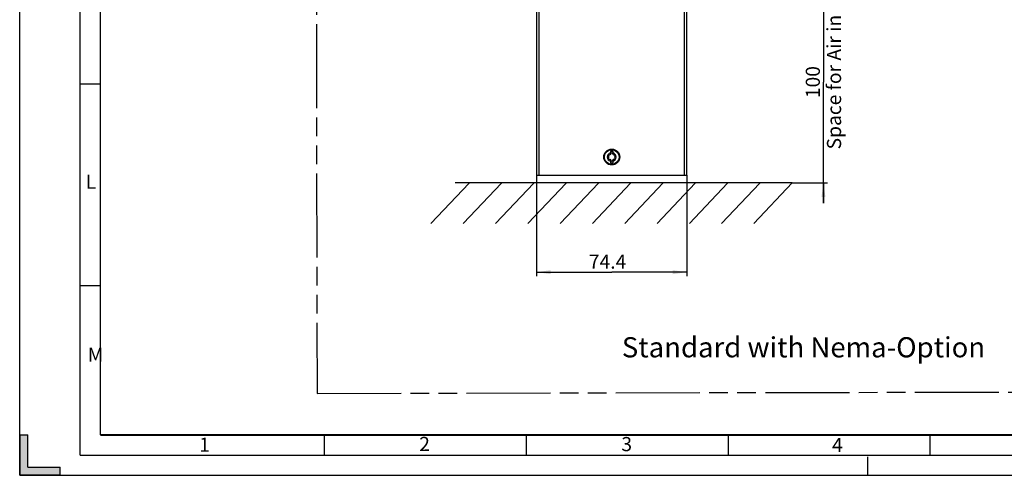
# Model space of a CAD drawing. Units: millimetres. Extents: x 0 to 841, y 0 to 594.
# Drawn here: x 0 to 244, y 0 to 113 of the extents above; entities that cross this region are included whole.
import ezdxf

# ---------------------------------------------------------------- set-up
doc = ezdxf.new("R2010")
doc.units = ezdxf.units.MM
doc.header["$LTSCALE"] = 46.255
doc.linetypes.add('DASHED', pattern=[0.2, 0.1, -0.1])
doc.linetypes.add('PHANTOM', pattern=[0.8, 0.45, -0.05, 0.1, -0.05, 0.1, -0.05])
doc.layers.get('0').update_dxf_attribs({"linetype": 'CONTINUOUS'})
doc.layers.add('DEFAULT_3', color=7, linetype='PHANTOM')
doc.styles.get("Standard").update_dxf_attribs({"font": 'txt', "width": 0.8})
doc.styles.add('TEXTSTYLE_2', font='txt', dxfattribs={"width": 0.6})
doc.dimstyles.new('DIMSTYLE_1', dxfattribs={"dimtxt": 3.5, "dimasz": 3.5, "dimexe": 1, "dimexo": 0, "dimgap": 0.875, "dimtad": 1, "dimlfac": 2, "dimdsep": 46, "dimtxsty": 'STANDARD', "dimblk": '_FILLED', "dimblk1": '_FILLED', "dimblk2": '_FILLED', "dimcen": 0.09, "dimclrt": 5, "dimadec": 0, "dimazin": 0, "dimtp": 0.01, "dimtm": 0.01, "dimtfac": 1, "dimtofl": 0, "dimtmove": 0, "dimatfit": 3, "dimldrblk": '_FILLED', "dimfxl": 1, "dimtolj": 1, "dimarcsym": 0})

# ---------------------------------------------------------------- blocks, each defined once
blk = doc.blocks.new('_FILLED')
at = {"color": 0, "linetype": 'BYBLOCK'}
blk.add_solid([(0, 0), (-1, 0.143), (-1, -0.143)], dxfattribs=at)
blk = doc.blocks.new('*D4')
at = {"color": 2, "linetype": 'CONTINUOUS'}
for p, q in [((199.04, 122.48), (199.04, 127.48)), ((199.04, 127.48), (199.04, 97.48)), ((198.04, 122.48), (243.79, 122.48)), ((199.04, 67.48), (199.04, 97.48)), ((191.21, 72.48), (200.04, 72.48)), ((199.04, 72.48), (199.04, 67.48))]:
    blk.add_line(p, q, dxfattribs=at)
at = {"color": 2, "linetype": 'CONTINUOUS', "xscale": 3.5, "yscale": 3.5, "zscale": 3.5}
for p, rotation in [((199.04, 122.48), 270), ((199.04, 72.48), 90)]:
    blk.add_blockref('_FILLED', p, dxfattribs=dict(at, rotation=rotation))
at = {"color": 5, "linetype": 'CONTINUOUS', "insert": (194.66, 97.48), "char_height": 3.5, "width": 44.8, "attachment_point": 2, "rotation": 90, "line_spacing_factor": 0.9}
blk.add_mtext('100\\PSpace for Air in', dxfattribs=at)
blk = doc.blocks.new('*D25')
at = {"color": 2, "linetype": 'CONTINUOUS'}
for p, q in [((128.02, 74.41), (128.02, 49.36)), ((165.22, 74.41), (165.22, 49.36)), ((128.02, 50.36), (146.62, 50.36)), ((165.22, 50.36), (146.62, 50.36))]:
    blk.add_line(p, q, dxfattribs=at)
at = {"color": 2, "linetype": 'CONTINUOUS', "xscale": 3.5, "yscale": 3.5, "zscale": 3.5, "rotation": 180}
blk.add_blockref('_FILLED', (128.02, 50.36), dxfattribs=at)
at = {"color": 2, "linetype": 'CONTINUOUS', "xscale": 3.5, "yscale": 3.5, "zscale": 3.5}
blk.add_blockref('_FILLED', (165.22, 50.36), dxfattribs=at)
at = {"color": 5, "linetype": 'CONTINUOUS', "insert": (145.58, 54.73), "char_height": 3.5, "width": 11.2, "attachment_point": 2, "line_spacing_factor": 0.9}
blk.add_mtext('74.4', dxfattribs=at)

msp = doc.modelspace()

# ---------------------------------------------------------------- hatches: boundary and pattern name
at = {"linetype": 'CONTINUOUS'}
h = msp.add_hatch(color=2, dxfattribs=at)
edge = h.paths.add_edge_path()
edge.add_line((10, 0), (0, 0))
edge.add_line((10, 0), (10, 2))
edge.add_line((2, 2), (10, 2))
edge.add_line((2, 2), (2, 10))
edge.add_line((0, 10), (2, 10))
edge.add_line((0, 10), (0, 0))

# ---------------------------------------------------------------- linework, layer by layer
at = {"color": 7, "linetype": 'CONTINUOUS'}
for p, q in [((0, 0), (0, 594)), ((20, 10), (20, 584)), ((128.0195, 122.4077), (128.0195, 74.4077)), ((165.2195, 74.4077), (165.2195, 122.4077)), ((20, 97), (15, 97)), ((146.932, 80.3077), (146.307, 80.3077)), ((146.307, 80.3077), (146.307, 79.5547)), ((146.307, 78.2607), (146.307, 77.5077)), ((146.932, 79.5547), (146.932, 80.3077)), ((146.932, 77.5077), (146.932, 78.2607)), ((146.307, 77.5077), (146.932, 77.5077)), ((128.0195, 74.4077), (165.2195, 74.4077)), ((111.299, 72.452), (101.8318, 62.3901)), ((191.3279, 72.4827), (107.8695, 72.4827)), ((119.299, 72.452), (109.8318, 62.3901)), ((127.299, 72.452), (117.8318, 62.3901)), ((135.299, 72.452), (125.8318, 62.3901)), ((143.299, 72.452), (133.8318, 62.3901)), ((151.299, 72.452), (141.8318, 62.3901)), ((159.299, 72.452), (149.8318, 62.3901)), ((167.299, 72.452), (157.8318, 62.3901)), ((175.299, 72.452), (165.8318, 62.3901)), ((183.299, 72.452), (173.8318, 62.3901)), ((191.3279, 72.4827), (181.8318, 62.3901)), ((20, 47), (15, 47)), ((0, 10), (0, 0)), ((0, 10), (2, 10)), ((2, 2), (2, 10)), ((75.5, 5), (75.5, 10)), ((125.5, 5), (125.5, 10)), ((175.5, 5), (175.5, 10)), ((225.5, 5), (225.5, 10)), ((10, 0), (0, 0)), ((0, 0), (841, 0)), ((2, 2), (10, 2)), ((10, 0), (10, 2))]:
    msp.add_line(p, q, dxfattribs=at)
at = {"color": 2, "linetype": 'CONTINUOUS'}
for q in [(15, 589), (836, 5)]:
    msp.add_line((15, 5), q, dxfattribs=at)
at = {"color": 9, "linetype": 'CONTINUOUS'}
for p, q in [((128.5695, 122.4077), (128.5695, 74.4077)), ((164.6695, 74.4077), (164.6695, 122.4077))]:
    msp.add_line(p, q, dxfattribs=at)
at = {"color": 7, "linetype": 'DASHED'}
msp.add_line((210, 0), (210, 5), dxfattribs=at)
at = {"color": 7, "linetype": 'CONTINUOUS', "const_width": 0.5}
msp.add_lwpolyline([(20, 10), (831, 10)], dxfattribs=at)
at = {"color": 7, "linetype": 'CONTINUOUS'}
for radius in [1.975, 1.825]:
    msp.add_circle((146.6195, 78.9077), radius, dxfattribs=at)
for centre, radius, start, end in [((146.6195, 78.9077), 1.1, 106.504516, 253.495484), ((145.9353, 79.3027), 0.1975, 73.633617, 226.366383), ((145.9353, 78.5127), 0.1975, 133.633617, 286.366383), ((145.5587, 78.9077), 0.3483, 313.633617, 46.366383), ((146.0891, 79.8263), 0.3483, 253.633617, 346.366383), ((146.0891, 77.9891), 0.3483, 13.633617, 106.366383), ((146.6195, 79.6977), 0.1975, 13.633617, 166.366383), ((146.6195, 78.1177), 0.1975, 193.633617, 346.366383), ((147.1499, 79.8263), 0.3483, 193.633617, 286.366383), ((147.1499, 77.9891), 0.3483, 73.633617, 166.366383), ((146.6195, 78.9077), 1.1, 286.504516, 73.495484), ((147.3036, 79.3027), 0.1975, 313.633617, 106.366383), ((147.3036, 78.5127), 0.1975, 253.633617, 46.366383), ((147.6802, 78.9077), 0.3483, 133.633617, 226.366383)]:
    msp.add_arc(centre, radius, start, end, dxfattribs=at)
at = {"layer": 'DEFAULT_3', "color": 8, "linetype": 'PHANTOM'}
for p, q in [((73.1344, 296.8295), (73.6362, 20.3238)), ((73.6362, 20.3238), (420.2168, 20.9528))]:
    msp.add_line(p, q, dxfattribs=at)

# ---------------------------------------------------------------- texts
at = {"color": 5, "linetype": 'CONTINUOUS', "char_height": 3.5, "width": 2.1, "attachment_point": 1, "line_spacing_factor": 0.9, "style": 'TEXTSTYLE_2'}
for s, insert in [('L', (16.3523, 74.5501)), ('M', (16.8498, 31.6412)), ('1', (44.4478, 9.3712)), ('2', (98.9397, 9.5268)), ('3', (148.9991, 9.4965)), ('4', (201.1785, 9.2667))]:
    msp.add_mtext(s, dxfattribs=dict(at, insert=insert))
at = {"color": 5, "linetype": 'CONTINUOUS', "insert": (149.1148, 34.2456), "char_height": 5, "width": 100, "attachment_point": 1, "line_spacing_factor": 0.9}
msp.add_mtext('Standard with Nema-Option', dxfattribs=at)

# ---------------------------------------------------------------- dimensions: what is measured, and where the dimension line sits
at = {"color": 2, "linetype": 'CONTINUOUS'}
dim = msp.add_linear_dim(base=(199.0391, 122.4827), p1=(191.2093, 72.4827), p2=(243.7857, 122.4827), angle=90, text='<>\\PSpace for Air in', dimstyle='DIMSTYLE_1', dxfattribs=at)
dim.commit()
dim.dimension.update_dxf_attribs({"geometry": '*D4', "text_midpoint": (199.0391, 97.4827), "dimtype": 160})
dim = msp.add_linear_dim(base=(165.2195, 50.3584), p1=(128.0195, 74.4077), p2=(165.2195, 74.4077), dimstyle='DIMSTYLE_1', dxfattribs=at)
dim.commit()
dim.dimension.update_dxf_attribs({"geometry": '*D25', "text_midpoint": (145.6703, 50.3584), "dimtype": 160})

doc.saveas('drawing.dxf')
